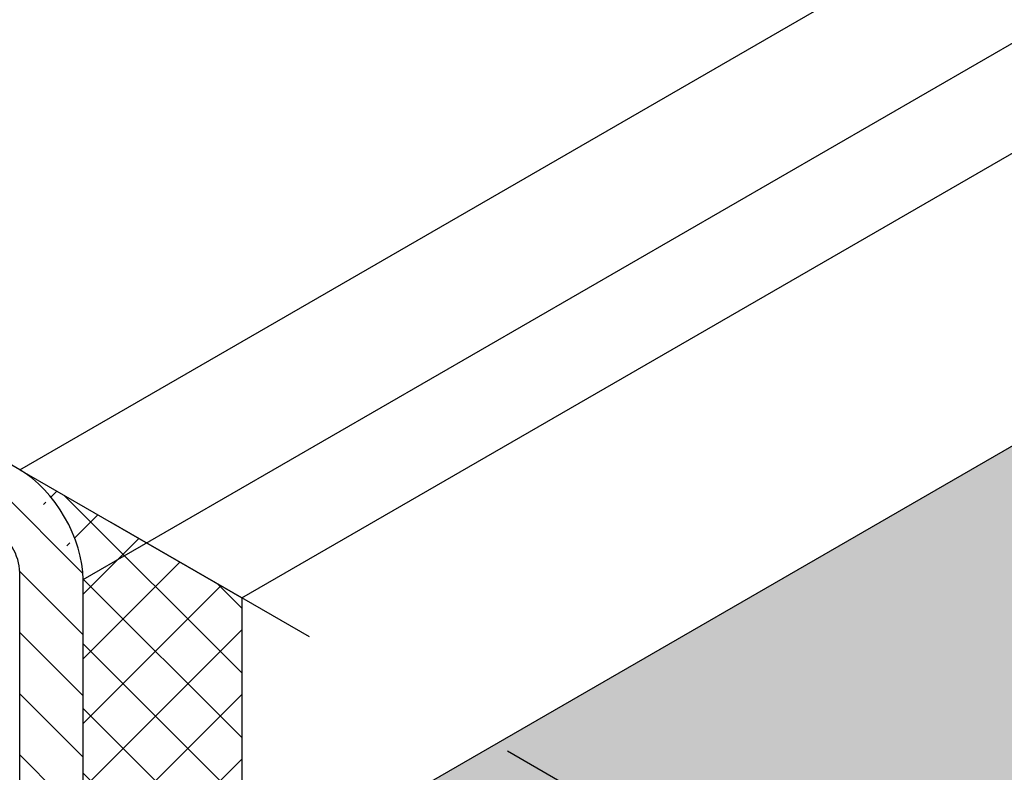
# Model space of a CAD drawing. Extents: x 98 to 2303, y 568 to 3799.
# Drawn here: x 133 to 135, y 1361 to 1362 of the extents above; entities that cross this region are included whole.
import ezdxf

# ---------------------------------------------------------------- set-up
doc = ezdxf.new("R2010")
doc.units = 0
doc.header["$LTSCALE"] = 5
doc.header["$MEASUREMENT"] = 0
doc.linetypes.add('PHANTOMX2', pattern=[5, 2.5, -0.5, 0.5, -0.5, 0.5, -0.5])
for name, color, linetype, lineweight in [('CAPPING STRIP - H', 251, 'CONTINUOUS', 15), ('CAPPING STRIP - L', 7, 'CONTINUOUS', 25), ('CONCRETE - L', 132, 'PHANTOMX2', 30), ('FOAM INSERT - H', 150, 'CONTINUOUS', 9), ('MIG CAPPING STRIP - L', 7, 'CONTINUOUS', 25), ('SEALANT - H', 50, 'CONTINUOUS', 15), ('SEALANT - L', 52, 'CONTINUOUS', 25)]:
    doc.layers.add(name, color=color, linetype=linetype, lineweight=lineweight)

msp = doc.modelspace()

# ---------------------------------------------------------------- hatches: boundary and pattern name
at = {"layer": 'CAPPING STRIP - H'}
h = msp.add_hatch(dxfattribs=at)
h.set_pattern_fill('ANSI31', color=256, scale=0.47244, angle=90, style=0)
h.set_pattern_definition([(135, (-3351.75453, -1218.48898), (-0.041758191, -0.041758191), [])])
edge = h.paths.add_edge_path()
edge.add_ellipse((132.5454, 1362.0324), major_axis=(0.0857, -0.1485), ratio=0.57735, start_angle=135, end_angle=143.2132)
edge.add_line((132.5281, 1362.181), (132.3307, 1362.2528))
edge.add_line((132.3307, 1362.2528), (132.3394, 1362.148))
edge.add_line((132.3394, 1362.148), (132.5367, 1362.0762))
edge.add_ellipse((132.5454, 1362.0324), major_axis=(0.0245, -0.0424), ratio=0.57735, start_angle=135, end_angle=149.4775, ccw=False)
edge.add_line((132.5454, 1362.0724), (133.4328, 1361.5601))
edge.add_ellipse((133.4287, 1361.5224), major_axis=(0.0245, -0.0424), ratio=0.57735, start_angle=45, end_angle=135, ccw=False)
edge.add_line((133.4634, 1361.5024), (133.4634, 1360.9924))
edge.add_line((133.4634, 1360.9924), (133.55, 1360.9424))
edge.add_line((133.55, 1360.9424), (133.55, 1361.4924))
edge.add_ellipse((133.4634, 1361.5424), major_axis=(0.0612, -0.1061), ratio=0.57735, start_angle=45, end_angle=135)
edge.add_line((133.4634, 1361.6424), (132.5454, 1362.1724))
at = {"layer": 'FOAM INSERT - H'}
h = msp.add_hatch(dxfattribs=at)
h.set_pattern_fill('HEX', color=256, scale=0.5, angle=45, style=0)
h.set_pattern_definition([(45, (2.3293, 53.59367), (-0.0765465545, 0.0765465545), [0.0625, -0.125]), (165, (2.3293, 53.59367), (-0.0280179835, -0.104564538), [0.0625, -0.125]), (105, (2.37349, 53.63787), (-0.104564538, -0.0280179835), [0.0625, -0.125])])
edge = h.paths.add_edge_path()
edge.add_spline(control_points=[(133.5486, 1359.6734), (133.5505, 1359.6668), (133.5541, 1359.6542), (133.5661, 1359.6368), (133.5767, 1359.6278), (133.5827, 1359.6227)], knot_values=[0, 0, 0, 0, 0.020621, 0.038959, 0.062374, 0.062374, 0.062374, 0.062374], degree=3, periodic=0)
edge.add_line((133.5827, 1359.6227), (134.9998, 1358.8045))
edge.add_line((134.9998, 1358.8045), (136.17, 1359.4802))
edge.add_line((136.17, 1359.4802), (134.0263, 1361.2174))
edge.add_line((134.0263, 1361.2174), (133.5486, 1360.9417))
edge.add_line((133.5486, 1360.9417), (133.5486, 1359.6734))
h.paths.add_polyline_path([(134.3852, 1358.4497), (132.7544, 1359.3913), (132.5595, 1359.5038), (132.5595, 1357.3957)])
h.paths.add_polyline_path([(146.9936, 1365.7292), (144.4172, 1367.2167), (134.0263, 1361.2174), (136.17, 1359.4802)])
at = {"layer": 'SEALANT - H'}
h = msp.add_hatch(dxfattribs=at)
h.set_pattern_fill('ANSI37', color=256, scale=0.5, style=0)
h.set_pattern_definition([(45, (22.19099, -6.503896), (-0.0441941738, 0.0441941738), []), (135, (22.19099, -6.503896), (-0.0441941738, -0.0441941738), [])])
edge = h.paths.add_edge_path()
edge.add_ellipse((133.6972, 1360.8874), major_axis=(0.049, -0.0849), ratio=0.57735, start_angle=315, end_angle=405)
edge.add_line((133.7665, 1360.8474), (133.7665, 1361.4674))
edge.add_line((133.7665, 1361.4674), (133.4634, 1361.6424))
edge.add_ellipse((133.4634, 1361.5424), major_axis=(0.0612, -0.1061), ratio=0.57735, start_angle=45, end_angle=135, ccw=False)
edge.add_line((133.55, 1361.4924), (133.55, 1360.8924))
edge.add_line((133.55, 1360.8924), (133.6972, 1360.8074))

# ---------------------------------------------------------------- linework, layer by layer
at = {"layer": 'CAPPING STRIP - L'}
for p, q in [((133.4634, 1361.6424), (143.7677, 1367.5917)), ((133.55, 1361.4924), (143.9409, 1367.4917)), ((133.4634, 1361.6424), (132.5454, 1362.1724)), ((133.4634, 1360.9924), (133.4634, 1361.5024)), ((133.55, 1360.9424), (133.55, 1361.4924))]:
    msp.add_line(p, q, dxfattribs=at)
for centre, major_axis in [((133.4634, 1361.5424), (0.0612, -0.1061)), ((133.4287, 1361.5224), (0.0245, -0.0424))]:
    msp.add_ellipse(centre, major_axis=major_axis, ratio=0.57735, start_param=0.785398, end_param=2.356194, dxfattribs=at)
at = {"layer": 'CONCRETE - L', "ltscale": 0.125}
for p, q in [((133.7665, 1361.4674), (144.0708, 1367.4167)), ((138.1891, 1358.914), (132.5379, 1362.1768))]:
    msp.add_line(p, q, dxfattribs=at)
at = {"layer": 'MIG CAPPING STRIP - L', "ltscale": 0.15}
msp.add_line((133.55, 1360.9424), (144.4172, 1367.2167), dxfattribs=at)
at = {"layer": 'SEALANT - L'}
for p, q in [((133.4634, 1361.6424), (133.7665, 1361.4674)), ((133.55, 1360.8924), (133.55, 1361.4924)), ((133.7665, 1361.4674), (133.7665, 1360.8474))]:
    msp.add_line(p, q, dxfattribs=at)
msp.add_ellipse((133.4634, 1361.5424), major_axis=(0.0612, -0.1061), ratio=0.57735, start_param=0.785398, end_param=2.356194, dxfattribs=at)

doc.saveas('drawing.dxf')
